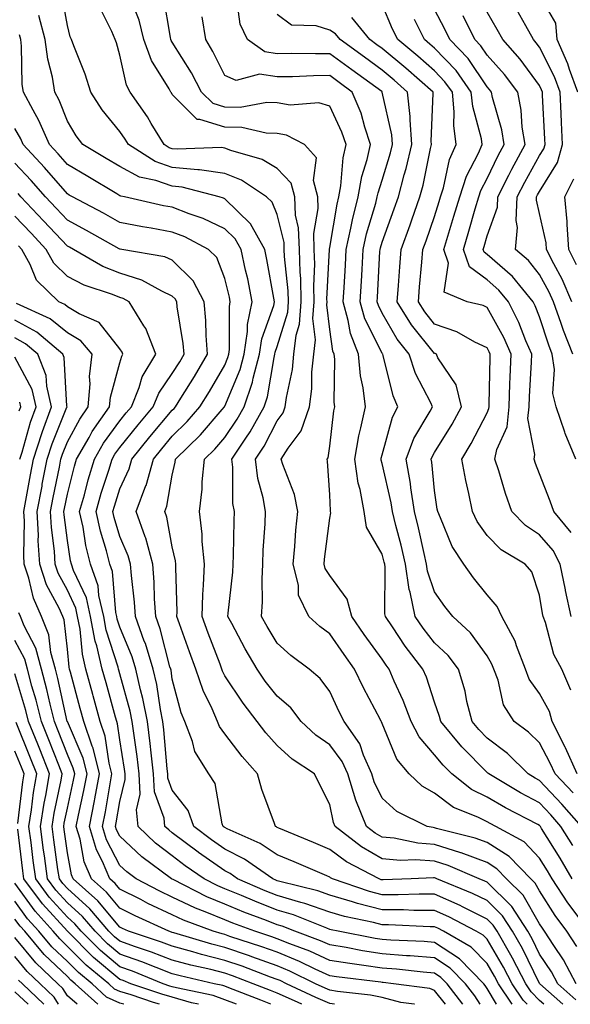
# Model space of a CAD drawing. Units: inches. Extents: x 1023923 to 1026563, y 7229258 to 7231898.
# Drawn here: x 1024949 to 1025054, y 7229258 to 7229446 of the extents above; entities that cross this region are included whole.
import ezdxf

# ---------------------------------------------------------------- set-up
doc = ezdxf.new("R2010")
doc.units = ezdxf.units.IN
doc.header["$MEASUREMENT"] = 0
doc.layers.add('Contour_10237229', color=7, linetype='Continuous', true_color=0x9a7770)

msp = doc.modelspace()

# ---------------------------------------------------------------- linework, layer by layer
at = {"layer": 'Contour_10237229'}
for points in [[(1025055.04, 7229261.92, 2969), (1025052.62, 7229266.49, 2969), (1025050.8, 7229269.18, 2969), (1025049.03, 7229271.92, 2969), (1025048.62, 7229272.49, 2969), (1025048.05, 7229273.37, 2969), (1025044.94, 7229278.82, 2969), (1025041.78, 7229281.92, 2969), (1025039.94, 7229283.81, 2969), (1025038.05, 7229285.02, 2969), (1025033.09, 7229286.88, 2969), (1025033.03, 7229286.9, 2969), (1025028.05, 7229288.47, 2969), (1025024.83, 7229288.71, 2969), (1025020.32, 7229289.65, 2969), (1025018.05, 7229289.87, 2969), (1025016.74, 7229290.62, 2969), (1025015.06, 7229291.92, 2969), (1025013.05, 7229296.92, 2969), (1025011.53, 7229301.92, 2969), (1025010.45, 7229304.32, 2969), (1025008.05, 7229307.47, 2969), (1025005.43, 7229309.31, 2969), (1025002.62, 7229311.92, 2969), (1025000.63, 7229314.5, 2969), (1024998.05, 7229316.74, 2969), (1024995.76, 7229319.63, 2969), (1024994.2, 7229321.92, 2969), (1024991.92, 7229325.79, 2969), (1024989.38, 7229330.58, 2969), (1024988.66, 7229331.92, 2969), (1024988.69, 7229332.56, 2969), (1024989.57, 7229340.4, 2969), (1024989.65, 7229341.92, 2969), (1024989.71, 7229343.58, 2969), (1024989.81, 7229350.16, 2969), (1024989.89, 7229351.92, 2969), (1024989.61, 7229353.49, 2969), (1024989.59, 7229360.38, 2969), (1024989.4, 7229361.92, 2969), (1024992.05, 7229365.91, 2969), (1024992.87, 7229367.11, 2969), (1024995.53, 7229371.92, 2969), (1024996.17, 7229373.8, 2969), (1024997.46, 7229381.32, 2969), (1024997.62, 7229381.92, 2969), (1024997.66, 7229382.3, 2969), (1024998.05, 7229383.38, 2969), (1025000.04, 7229389.94, 2969), (1025000.18, 7229391.92, 2969), (1025000.14, 7229394, 2969), (1024999.44, 7229400.53, 2969), (1024999.4, 7229401.92, 2969), (1024999.36, 7229403.23, 2969), (1024998.05, 7229408.57, 2969), (1024997.07, 7229410.93, 2969), (1024996.02, 7229411.92, 2969), (1024991.25, 7229415.12, 2969), (1024988.05, 7229416.41, 2969), (1024983.21, 7229417.07, 2969), (1024982.91, 7229417.06, 2969), (1024978.05, 7229417.55, 2969), (1024974.79, 7229418.66, 2969), (1024969.69, 7229421.92, 2969), (1024969.07, 7229422.94, 2969), (1024968.05, 7229424.36, 2969), (1024964.65, 7229428.52, 2969), (1024962.52, 7229431.92, 2969), (1024961.43, 7229435.3, 2969), (1024959.26, 7229440.71, 2969), (1024958.83, 7229441.92, 2969), (1024958.6, 7229442.46, 2969), (1024958.05, 7229444.59, 2969), (1024956.92, 7229450.8, 2969)], [(1025055.98, 7229273.99, 2967), (1025053.48, 7229277.35, 2967), (1025050.47, 7229281.92, 2967), (1025049.57, 7229283.44, 2967), (1025048.05, 7229285.89, 2967), (1025045.1, 7229288.97, 2967), (1025039.71, 7229291.92, 2967), (1025038.62, 7229292.49, 2967), (1025038.05, 7229292.81, 2967), (1025036.27, 7229293.7, 2967), (1025031.68, 7229295.55, 2967), (1025028.05, 7229298.23, 2967), (1025025.71, 7229299.59, 2967), (1025023.17, 7229301.92, 2967), (1025020.84, 7229304.71, 2967), (1025018.05, 7229311.56, 2967), (1025017.95, 7229311.83, 2967), (1025017.89, 7229311.92, 2967), (1025017.74, 7229312.23, 2967), (1025014.5, 7229318.36, 2967), (1025012.78, 7229321.92, 2967), (1025010.8, 7229324.67, 2967), (1025008.05, 7229328.6, 2967), (1025006.17, 7229330.04, 2967), (1025004.09, 7229331.92, 2967), (1025002.13, 7229336, 2967), (1025002.09, 7229337.88, 2967), (1025001.08, 7229341.92, 2967), (1025001.39, 7229345.26, 2967), (1025001.6, 7229348.37, 2967), (1025001.96, 7229351.92, 2967), (1025001.33, 7229355.2, 2967), (1024999.09, 7229360.88, 2967), (1024998.81, 7229361.92, 2967), (1025000.16, 7229364.02, 2967), (1025002.64, 7229367.33, 2967), (1025004.2, 7229371.92, 2967), (1025004.63, 7229375.35, 2967), (1025004.65, 7229378.52, 2967), (1025005, 7229381.92, 2967), (1025005.32, 7229384.65, 2967), (1025004.85, 7229388.72, 2967), (1025005.08, 7229391.92, 2967), (1025005, 7229394.96, 2967), (1025005.22, 7229399.09, 2967), (1025005.12, 7229401.92, 2967), (1025005.04, 7229404.93, 2967), (1025005.86, 7229409.74, 2967), (1025005.76, 7229411.92, 2967), (1025004.94, 7229415.03, 2967), (1025005.53, 7229419.39, 2967), (1025003.26, 7229421.92, 2967), (1024999.83, 7229423.69, 2967), (1024998.05, 7229423.99, 2967), (1024995.92, 7229424.05, 2967), (1024991.27, 7229425.13, 2967), (1024988.05, 7229425.19, 2967), (1024983.28, 7229426.69, 2967), (1024982.78, 7229426.66, 2967), (1024978.05, 7229431.44, 2967), (1024977.87, 7229431.74, 2967), (1024977.76, 7229431.92, 2967), (1024977.42, 7229432.55, 2967), (1024974.05, 7229437.92, 2967), (1024972.64, 7229441.92, 2967), (1024971.72, 7229445.59, 2967), (1024970.02, 7229449.96, 2967)], [(1025054.3, 7229281.92, 2966), (1025051.96, 7229285.83, 2966), (1025048.44, 7229291.53, 2966), (1025048.21, 7229291.92, 2966), (1025048.13, 7229292, 2966), (1025048.05, 7229292.09, 2966), (1025047.7, 7229292.27, 2966), (1025041.57, 7229295.44, 2966), (1025038.05, 7229297.46, 2966), (1025035.08, 7229298.94, 2966), (1025031.31, 7229301.92, 2966), (1025029.69, 7229303.56, 2966), (1025028.05, 7229305.59, 2966), (1025025.1, 7229308.96, 2966), (1025023.56, 7229311.92, 2966), (1025022.07, 7229315.93, 2966), (1025020.35, 7229319.62, 2966), (1025019.38, 7229321.92, 2966), (1025018.79, 7229322.66, 2966), (1025018.05, 7229323.8, 2966), (1025014.65, 7229328.52, 2966), (1025012.25, 7229331.92, 2966), (1025011.37, 7229335.25, 2966), (1025008.05, 7229339.74, 2966), (1025007.21, 7229341.07, 2966), (1025007, 7229341.92, 2966), (1025007.07, 7229342.89, 2966), (1025008.05, 7229350.66, 2966), (1025008.25, 7229351.72, 2966), (1025008.23, 7229351.92, 2966), (1025008.19, 7229352.06, 2966), (1025008.05, 7229355.1, 2966), (1025007.66, 7229361.54, 2966), (1025007.56, 7229361.92, 2966), (1025007.76, 7229362.21, 2966), (1025008.05, 7229364.43, 2966), (1025008.85, 7229371.12, 2966), (1025009.01, 7229371.92, 2966), (1025008.91, 7229372.78, 2966), (1025009.01, 7229380.96, 2966), (1025008.91, 7229381.92, 2966), (1025008.67, 7229382.54, 2966), (1025008.05, 7229386.65, 2966), (1025007.5, 7229391.36, 2966), (1025007.54, 7229391.92, 2966), (1025007.52, 7229392.45, 2966), (1025007.99, 7229401.87, 2966), (1025007.99, 7229401.92, 2966), (1025007.99, 7229401.98, 2966), (1025008.05, 7229402.29, 2966), (1025009.46, 7229410.51, 2966), (1025009.81, 7229411.92, 2966), (1025010.2, 7229414.06, 2966), (1025010.61, 7229419.35, 2966), (1025011.19, 7229421.92, 2966), (1025010.39, 7229424.27, 2966), (1025008.05, 7229429.2, 2966), (1025005.98, 7229429.84, 2966), (1025000.53, 7229429.43, 2966), (1024998.05, 7229429.86, 2966), (1024996.04, 7229429.91, 2966), (1024991, 7229428.96, 2966), (1024988.05, 7229429.02, 2966), (1024985.84, 7229429.7, 2966), (1024983.64, 7229431.92, 2966), (1024981.72, 7229435.59, 2966), (1024978.05, 7229441.39, 2966), (1024977.85, 7229441.71, 2966), (1024977.78, 7229441.92, 2966), (1024977.68, 7229442.29, 2966), (1024976.39, 7229450.25, 2966)], [(1025056.04, 7229291.92, 2964), (1025052.31, 7229296.18, 2964), (1025048.05, 7229300.67, 2964), (1025047.23, 7229301.11, 2964), (1025045.86, 7229301.92, 2964), (1025041.92, 7229305.79, 2964), (1025038.05, 7229308.76, 2964), (1025036.49, 7229310.36, 2964), (1025035.2, 7229311.92, 2964), (1025034.22, 7229315.74, 2964), (1025033.85, 7229317.72, 2964), (1025032.62, 7229321.92, 2964), (1025030.65, 7229324.52, 2964), (1025028.05, 7229326.94, 2964), (1025025.84, 7229329.72, 2964), (1025024.36, 7229331.92, 2964), (1025023.4, 7229336.57, 2964), (1025023.23, 7229337.09, 2964), (1025022.52, 7229341.92, 2964), (1025021.68, 7229345.54, 2964), (1025020.67, 7229349.3, 2964), (1025020.02, 7229351.92, 2964), (1025019.75, 7229353.63, 2964), (1025018.05, 7229361.13, 2964), (1025017.87, 7229361.74, 2964), (1025017.85, 7229361.92, 2964), (1025017.87, 7229362.1, 2964), (1025018.05, 7229362.74, 2964), (1025020, 7229369.96, 2964), (1025021.02, 7229371.92, 2964), (1025020.12, 7229373.98, 2964), (1025018.26, 7229381.71, 2964), (1025018.19, 7229381.92, 2964), (1025018.13, 7229382, 2964), (1025018.05, 7229382.13, 2964), (1025014.77, 7229388.65, 2964), (1025013.87, 7229391.92, 2964), (1025014.1, 7229395.88, 2964), (1025014.22, 7229398.09, 2964), (1025014.44, 7229401.92, 2964), (1025015.08, 7229404.88, 2964), (1025016.84, 7229410.7, 2964), (1025017.13, 7229411.92, 2964), (1025017.27, 7229412.69, 2964), (1025018.05, 7229415.12, 2964), (1025019.63, 7229420.34, 2964), (1025020, 7229421.92, 2964), (1025019.87, 7229423.74, 2964), (1025018.07, 7229431.89, 2964), (1025018.07, 7229431.92, 2964), (1025018.05, 7229431.94, 2964), (1025017.97, 7229432, 2964), (1025012.27, 7229436.13, 2964), (1025008.05, 7229439.22, 2964), (1025005.32, 7229439.19, 2964), (1025000.71, 7229439.26, 2964), (1024998.05, 7229439.22, 2964), (1024995.71, 7229439.58, 2964), (1024992.41, 7229441.92, 2964), (1024991, 7229444.88, 2964), (1024990.35, 7229449.61, 2964)], [(1025055.34, 7229431.92, 2955), (1025053.77, 7229436.19, 2955), (1025053.44, 7229437.31, 2955), (1025051.39, 7229441.92, 2955), (1025051.16, 7229445.02, 2955), (1025048.05, 7229450.44, 2955)], [(1025055.14, 7229269.01, 2968), (1025053.26, 7229271.92, 2968), (1025051.06, 7229274.93, 2968), (1025048.05, 7229279.63, 2968), (1025047.23, 7229281.09, 2968), (1025046.37, 7229281.92, 2968), (1025042.27, 7229286.15, 2968), (1025038.05, 7229288.83, 2968), (1025035.8, 7229289.67, 2968), (1025028.44, 7229291.54, 2968), (1025028.05, 7229291.66, 2968), (1025027.8, 7229291.68, 2968), (1025026.64, 7229291.92, 2968), (1025020.86, 7229294.74, 2968), (1025018.05, 7229297.28, 2968), (1025016.53, 7229300.41, 2968), (1025016.08, 7229301.92, 2968), (1025014.48, 7229305.49, 2968), (1025013.77, 7229307.64, 2968), (1025010.8, 7229311.92, 2968), (1025009.87, 7229313.74, 2968), (1025008.05, 7229317.64, 2968), (1025006.25, 7229320.12, 2968), (1025004.12, 7229321.92, 2968), (1025000.65, 7229324.52, 2968), (1024998.05, 7229326.83, 2968), (1024996.14, 7229330, 2968), (1024995.08, 7229331.92, 2968), (1024995.22, 7229334.74, 2968), (1024995.16, 7229339.03, 2968), (1024995.3, 7229341.92, 2968), (1024995.39, 7229344.58, 2968), (1024995.73, 7229349.61, 2968), (1024995.82, 7229351.92, 2968), (1024995.39, 7229354.58, 2968), (1024994.38, 7229358.25, 2968), (1024993.93, 7229361.92, 2968), (1024995.57, 7229364.4, 2968), (1024998.05, 7229369.26, 2968), (1024999.18, 7229370.78, 2968), (1024999.57, 7229371.92, 2968), (1024999.79, 7229373.67, 2968), (1025000.94, 7229379.02, 2968), (1025001.23, 7229381.92, 2968), (1025001.66, 7229385.54, 2968), (1025002.31, 7229387.66, 2968), (1025002.64, 7229391.92, 2968), (1025002.52, 7229396.39, 2968), (1025002.39, 7229397.57, 2968), (1025002.27, 7229401.92, 2968), (1025002.13, 7229406.01, 2968), (1025001.55, 7229408.41, 2968), (1025001.39, 7229411.92, 2968), (1025000.69, 7229414.56, 2968), (1024998.05, 7229417.33, 2968), (1024995.18, 7229419.04, 2968), (1024989.2, 7229420.77, 2968), (1024988.05, 7229421.23, 2968), (1024987.44, 7229421.31, 2968), (1024978.97, 7229421, 2968), (1024978.05, 7229421.1, 2968), (1024977.44, 7229421.3, 2968), (1024976.49, 7229421.92, 2968), (1024974.03, 7229425.94, 2968), (1024973.3, 7229427.17, 2968), (1024970, 7229431.92, 2968), (1024969.32, 7229433.2, 2968), (1024968.05, 7229438.97, 2968), (1024967.41, 7229441.28, 2968), (1024967.17, 7229441.92, 2968), (1024966.51, 7229443.47, 2968), (1024964.2, 7229448.06, 2968)], [(1025054.03, 7229317.89, 2961), (1025052.31, 7229321.92, 2961), (1025050.8, 7229324.67, 2961), (1025049.18, 7229330.8, 2961), (1025048.75, 7229331.92, 2961), (1025048.62, 7229332.5, 2961), (1025048.05, 7229335.99, 2961), (1025046.57, 7229340.43, 2961), (1025045.34, 7229341.92, 2961), (1025040.75, 7229344.61, 2961), (1025038.05, 7229347.39, 2961), (1025036.17, 7229350.04, 2961), (1025035.26, 7229351.92, 2961), (1025034.57, 7229355.4, 2961), (1025033.99, 7229357.86, 2961), (1025033.25, 7229361.92, 2961), (1025035.04, 7229364.93, 2961), (1025038.05, 7229370.77, 2961), (1025038.4, 7229371.56, 2961), (1025038.44, 7229371.92, 2961), (1025038.46, 7229372.33, 2961), (1025038.66, 7229381.32, 2961), (1025038.67, 7229381.92, 2961), (1025038.48, 7229382.36, 2961), (1025038.05, 7229383.13, 2961), (1025035.73, 7229384.25, 2961), (1025032.31, 7229386.18, 2961), (1025028.05, 7229387.65, 2961), (1025026.16, 7229390.02, 2961), (1025024.96, 7229391.92, 2961), (1025025.18, 7229394.78, 2961), (1025025.63, 7229399.51, 2961), (1025025.82, 7229401.92, 2961), (1025026.41, 7229403.55, 2961), (1025028.05, 7229408.19, 2961), (1025028.95, 7229411.03, 2961), (1025029.2, 7229411.92, 2961), (1025029.75, 7229413.62, 2961), (1025030.92, 7229419.04, 2961), (1025032.19, 7229421.92, 2961), (1025031.7, 7229425.56, 2961), (1025031.8, 7229428.16, 2961), (1025031.45, 7229431.92, 2961), (1025030.02, 7229433.89, 2961), (1025028.05, 7229435.97, 2961), (1025024.87, 7229438.74, 2961), (1025021.04, 7229441.92, 2961), (1025020.04, 7229443.91, 2961), (1025018.05, 7229448.61, 2961)], [(1025054.09, 7229347.96, 2959), (1025050.8, 7229351.92, 2959), (1025050.06, 7229353.94, 2959), (1025048.05, 7229359.1, 2959), (1025047.27, 7229361.13, 2959), (1025047, 7229361.92, 2959), (1025047.17, 7229362.8, 2959), (1025045.84, 7229369.7, 2959), (1025046.06, 7229371.92, 2959), (1025046.14, 7229373.84, 2959), (1025046.51, 7229380.39, 2959), (1025046.59, 7229381.92, 2959), (1025045.45, 7229384.51, 2959), (1025044.12, 7229388, 2959), (1025042.11, 7229391.92, 2959), (1025040.28, 7229394.15, 2959), (1025038.05, 7229396.1, 2959), (1025034.71, 7229398.57, 2959), (1025033.56, 7229401.92, 2959), (1025034.59, 7229405.37, 2959), (1025035.8, 7229409.67, 2959), (1025036.45, 7229411.92, 2959), (1025036.84, 7229413.12, 2959), (1025038.05, 7229415.43, 2959), (1025040.16, 7229419.81, 2959), (1025041.29, 7229421.92, 2959), (1025040.86, 7229424.72, 2959), (1025039.09, 7229430.89, 2959), (1025038.87, 7229431.92, 2959), (1025038.52, 7229432.39, 2959), (1025038.05, 7229432.92, 2959), (1025034.42, 7229438.28, 2959), (1025030.98, 7229441.92, 2959), (1025030.02, 7229443.89, 2959), (1025028.05, 7229447.65, 2959)], [(1025054.38, 7229381.92, 2957), (1025052.6, 7229386.47, 2957), (1025052.15, 7229387.81, 2957), (1025050.69, 7229391.92, 2957), (1025049.91, 7229393.78, 2957), (1025048.05, 7229397.14, 2957), (1025045.94, 7229399.81, 2957), (1025043.46, 7229401.92, 2957), (1025043.87, 7229406.1, 2957), (1025043.58, 7229407.44, 2957), (1025043.81, 7229411.92, 2957), (1025045.22, 7229414.74, 2957), (1025048.05, 7229419.79, 2957), (1025048.87, 7229421.11, 2957), (1025049.1, 7229421.92, 2957), (1025049.05, 7229422.92, 2957), (1025048.64, 7229431.32, 2957), (1025048.62, 7229431.92, 2957), (1025048.46, 7229432.33, 2957), (1025048.05, 7229433.15, 2957), (1025044.34, 7229438.2, 2957), (1025041.04, 7229441.92, 2957), (1025039.96, 7229443.82, 2957), (1025038.05, 7229447.13, 2957)], [(1025054.24, 7229391.92, 2956), (1025052.39, 7229396.27, 2956), (1025050.78, 7229399.19, 2956), (1025049.4, 7229401.92, 2956), (1025049.3, 7229403.18, 2956), (1025048.05, 7229408.73, 2956), (1025047.46, 7229411.33, 2956), (1025047.5, 7229411.92, 2956), (1025047.68, 7229412.29, 2956), (1025048.05, 7229412.95, 2956), (1025051.49, 7229418.49, 2956), (1025052.46, 7229421.92, 2956), (1025052.27, 7229426.13, 2956), (1025052.19, 7229427.79, 2956), (1025051.98, 7229431.92, 2956), (1025050.92, 7229434.8, 2956), (1025048.05, 7229440.49, 2956), (1025047.44, 7229441.31, 2956), (1025046.9, 7229441.92, 2956), (1025045.43, 7229444.54, 2956), (1025043.71, 7229447.59, 2956)], [(1025055, 7229258.87, 2970), (1025051.57, 7229261.92, 2970), (1025050.35, 7229264.21, 2970), (1025048.05, 7229267.59, 2970), (1025046.62, 7229270.49, 2970), (1025045.82, 7229271.92, 2970), (1025042.76, 7229276.64, 2970), (1025038.05, 7229281.26, 2970), (1025037.6, 7229281.48, 2970), (1025036.53, 7229281.92, 2970), (1025030.61, 7229284.48, 2970), (1025028.05, 7229285.28, 2970), (1025024.42, 7229285.55, 2970), (1025021.55, 7229285.43, 2970), (1025018.05, 7229285.76, 2970), (1025014.14, 7229288, 2970), (1025009.07, 7229291.92, 2970), (1025008.77, 7229292.64, 2970), (1025008.05, 7229296.1, 2970), (1025006.1, 7229299.97, 2970), (1025005.14, 7229301.92, 2970), (1025000.88, 7229304.76, 2970), (1024998.05, 7229307.36, 2970), (1024995.9, 7229309.77, 2970), (1024994.22, 7229311.92, 2970), (1024991.53, 7229315.4, 2970), (1024988.05, 7229320.65, 2970), (1024987.62, 7229321.5, 2970), (1024987.48, 7229321.92, 2970), (1024987.15, 7229322.82, 2970), (1024984.87, 7229328.74, 2970), (1024983.71, 7229331.92, 2970), (1024983.85, 7229336.13, 2970), (1024984.01, 7229337.88, 2970), (1024984.16, 7229341.92, 2970), (1024983.73, 7229346.23, 2970), (1024983.75, 7229347.63, 2970), (1024983.23, 7229351.92, 2970), (1024983.77, 7229356.21, 2970), (1024983.75, 7229357.62, 2970), (1024984.18, 7229361.92, 2970), (1024986.14, 7229363.83, 2970), (1024988.05, 7229366.08, 2970), (1024990.43, 7229369.53, 2970), (1024991.76, 7229371.92, 2970), (1024993.36, 7229376.62, 2970), (1024993.48, 7229377.35, 2970), (1024994.69, 7229381.92, 2970), (1024995.12, 7229384.85, 2970), (1024997.37, 7229391.24, 2970), (1024997.52, 7229391.92, 2970), (1024997.39, 7229392.59, 2970), (1024996.08, 7229399.96, 2970), (1024995.67, 7229401.92, 2970), (1024992.95, 7229406.81, 2970), (1024988.05, 7229411.53, 2970), (1024987.78, 7229411.66, 2970), (1024987, 7229411.92, 2970), (1024979.92, 7229413.8, 2970), (1024978.05, 7229413.99, 2970), (1024974.91, 7229415.07, 2970), (1024971.82, 7229415.68, 2970), (1024968.05, 7229417.7, 2970), (1024965.41, 7229419.27, 2970), (1024960.98, 7229421.92, 2970), (1024959.69, 7229423.56, 2970), (1024958.05, 7229426.35, 2970), (1024956.49, 7229430.37, 2970), (1024955.67, 7229431.92, 2970), (1024955.22, 7229434.76, 2970), (1024954.3, 7229438.17, 2970), (1024953.81, 7229441.92, 2970), (1024952.6, 7229446.48, 2970)], [(1025054.38, 7229288.25, 2965), (1025052.13, 7229291.92, 2965), (1025050.22, 7229294.09, 2965), (1025048.05, 7229296.38, 2965), (1025044.44, 7229298.31, 2965), (1025038.36, 7229301.92, 2965), (1025038.21, 7229302.08, 2965), (1025038.05, 7229302.19, 2965), (1025033.23, 7229307.11, 2965), (1025029.24, 7229311.92, 2965), (1025029.01, 7229312.88, 2965), (1025028.05, 7229315.62, 2965), (1025026.49, 7229320.37, 2965), (1025025.82, 7229321.92, 2965), (1025022.42, 7229326.3, 2965), (1025020, 7229329.96, 2965), (1025018.67, 7229331.92, 2965), (1025018.56, 7229332.44, 2965), (1025018.64, 7229341.33, 2965), (1025018.56, 7229341.92, 2965), (1025018.46, 7229342.32, 2965), (1025018.05, 7229343.82, 2965), (1025015.06, 7229348.94, 2965), (1025014.63, 7229351.92, 2965), (1025013.83, 7229356.13, 2965), (1025013.48, 7229357.36, 2965), (1025012.82, 7229361.92, 2965), (1025013.6, 7229366.36, 2965), (1025014.01, 7229367.88, 2965), (1025014.85, 7229371.92, 2965), (1025014.42, 7229375.55, 2965), (1025013.93, 7229377.8, 2965), (1025013.54, 7229381.92, 2965), (1025012, 7229385.86, 2965), (1025011.6, 7229388.37, 2965), (1025010.63, 7229391.92, 2965), (1025010.78, 7229394.64, 2965), (1025011.04, 7229398.93, 2965), (1025011.21, 7229401.92, 2965), (1025012.11, 7229405.98, 2965), (1025012.39, 7229407.58, 2965), (1025013.48, 7229411.92, 2965), (1025014.16, 7229415.81, 2965), (1025015.2, 7229419.08, 2965), (1025015.84, 7229421.92, 2965), (1025014.73, 7229425.24, 2965), (1025014.03, 7229427.89, 2965), (1025012.35, 7229431.92, 2965), (1025009.85, 7229433.73, 2965), (1025008.05, 7229435.05, 2965), (1025004.96, 7229435.01, 2965), (1025000.96, 7229434.83, 2965), (1024998.05, 7229434.79, 2965), (1024994.67, 7229435.29, 2965), (1024990.22, 7229434.1, 2965), (1024988.05, 7229435.04, 2965), (1024985.8, 7229439.67, 2965), (1024984.46, 7229441.92, 2965), (1024983.75, 7229446.22, 2965)], [(1025054.44, 7229298.32, 2963), (1025051.04, 7229301.92, 2963), (1025050.1, 7229303.98, 2963), (1025048.05, 7229307.85, 2963), (1025045.98, 7229309.86, 2963), (1025043.21, 7229311.92, 2963), (1025041.21, 7229315.08, 2963), (1025040.16, 7229319.81, 2963), (1025039.36, 7229321.92, 2963), (1025038.99, 7229322.87, 2963), (1025038.05, 7229324.41, 2963), (1025034.92, 7229328.79, 2963), (1025031.53, 7229331.92, 2963), (1025030, 7229333.86, 2963), (1025028.05, 7229336.66, 2963), (1025026.7, 7229340.57, 2963), (1025026.51, 7229341.92, 2963), (1025026.04, 7229343.93, 2963), (1025024.98, 7229348.85, 2963), (1025024.22, 7229351.92, 2963), (1025023.52, 7229356.44, 2963), (1025023.44, 7229357.31, 2963), (1025022.64, 7229361.92, 2963), (1025024.1, 7229365.87, 2963), (1025027.19, 7229371.06, 2963), (1025027.64, 7229371.92, 2963), (1025027.31, 7229372.66, 2963), (1025024.4, 7229378.28, 2963), (1025023.19, 7229381.92, 2963), (1025020.94, 7229384.81, 2963), (1025018.05, 7229389.73, 2963), (1025017.33, 7229391.19, 2963), (1025017.11, 7229391.92, 2963), (1025017.17, 7229392.8, 2963), (1025017.64, 7229401.51, 2963), (1025017.66, 7229401.92, 2963), (1025017.74, 7229402.24, 2963), (1025018.05, 7229403.31, 2963), (1025020.34, 7229409.64, 2963), (1025021.14, 7229411.92, 2963), (1025022.25, 7229416.13, 2963), (1025022.62, 7229417.34, 2963), (1025023.73, 7229421.92, 2963), (1025023.36, 7229426.61, 2963), (1025023.4, 7229427.26, 2963), (1025022.91, 7229431.92, 2963), (1025020.32, 7229434.19, 2963), (1025018.05, 7229436.08, 2963), (1025014.67, 7229438.53, 2963), (1025010.06, 7229441.92, 2963), (1025009.16, 7229443.03, 2963), (1025008.05, 7229443.7, 2963), (1025005.45, 7229444.51, 2963), (1025000.76, 7229444.63, 2963), (1024998.05, 7229446.71, 2963)], [(1025055.24, 7229301.92, 2962), (1025053.01, 7229306.89, 2962), (1025052.93, 7229307.03, 2962), (1025050.47, 7229311.92, 2962), (1025049.96, 7229313.84, 2962), (1025048.05, 7229317.25, 2962), (1025046.1, 7229319.97, 2962), (1025045.35, 7229321.92, 2962), (1025043.66, 7229326.32, 2962), (1025043.38, 7229327.25, 2962), (1025040.88, 7229331.92, 2962), (1025039.96, 7229333.83, 2962), (1025038.05, 7229336.03, 2962), (1025035.45, 7229339.32, 2962), (1025033.6, 7229341.92, 2962), (1025031.39, 7229345.27, 2962), (1025029.2, 7229350.76, 2962), (1025028.66, 7229351.92, 2962), (1025028.56, 7229352.42, 2962), (1025028.05, 7229355.97, 2962), (1025027.5, 7229361.37, 2962), (1025027.41, 7229361.92, 2962), (1025027.58, 7229362.39, 2962), (1025028.05, 7229363.17, 2962), (1025031.37, 7229368.6, 2962), (1025033.17, 7229371.92, 2962), (1025032.19, 7229376.07, 2962), (1025028.69, 7229381.27, 2962), (1025028.38, 7229381.92, 2962), (1025028.17, 7229382.04, 2962), (1025028.05, 7229382.08, 2962), (1025023.67, 7229387.55, 2962), (1025020.92, 7229391.92, 2962), (1025021.17, 7229395.05, 2962), (1025021.41, 7229398.56, 2962), (1025021.68, 7229401.92, 2962), (1025023.36, 7229406.61, 2962), (1025023.71, 7229407.57, 2962), (1025025.26, 7229411.92, 2962), (1025025.84, 7229414.14, 2962), (1025027.25, 7229421.12, 2962), (1025027.44, 7229421.92, 2962), (1025027.39, 7229422.57, 2962), (1025027.8, 7229431.66, 2962), (1025027.76, 7229431.92, 2962), (1025022.58, 7229436.44, 2962), (1025018.05, 7229440.21, 2962), (1025017.05, 7229440.93, 2962), (1025015.73, 7229441.92, 2962), (1025012.27, 7229446.15, 2962)], [(1025054.1, 7229331.92, 2960), (1025053.01, 7229336.87, 2960), (1025052.99, 7229336.99, 2960), (1025052, 7229341.92, 2960), (1025050.63, 7229344.51, 2960), (1025048.05, 7229347.5, 2960), (1025045.39, 7229349.25, 2960), (1025042.8, 7229351.92, 2960), (1025041.55, 7229355.41, 2960), (1025040.28, 7229359.69, 2960), (1025039.55, 7229361.92, 2960), (1025039.91, 7229363.79, 2960), (1025041.88, 7229368.09, 2960), (1025042.25, 7229371.92, 2960), (1025042.42, 7229376.3, 2960), (1025042.44, 7229377.53, 2960), (1025042.62, 7229381.92, 2960), (1025041.25, 7229385.11, 2960), (1025038.05, 7229390.84, 2960), (1025037.31, 7229391.19, 2960), (1025034.28, 7229391.92, 2960), (1025029.87, 7229393.74, 2960), (1025030.71, 7229399.26, 2960), (1025029.79, 7229401.92, 2960), (1025030.55, 7229404.42, 2960), (1025031.74, 7229408.22, 2960), (1025032.84, 7229411.92, 2960), (1025034.1, 7229415.88, 2960), (1025036.41, 7229420.28, 2960), (1025037.13, 7229421.92, 2960), (1025036.98, 7229422.98, 2960), (1025035.32, 7229429.18, 2960), (1025035.04, 7229431.92, 2960), (1025032.13, 7229435.99, 2960), (1025028.05, 7229440.28, 2960), (1025027.17, 7229441.04, 2960), (1025026.12, 7229441.92, 2960), (1025024.2, 7229445.77, 2960)], [(1025054.96, 7229361.92, 2958), (1025052.95, 7229366.83, 2958), (1025052.89, 7229367.08, 2958), (1025051.25, 7229371.92, 2958), (1025050.59, 7229374.45, 2958), (1025050.92, 7229379.04, 2958), (1025050.49, 7229381.92, 2958), (1025049.81, 7229383.68, 2958), (1025048.05, 7229389.04, 2958), (1025047.25, 7229391.13, 2958), (1025046.84, 7229391.92, 2958), (1025042.87, 7229396.74, 2958), (1025038.05, 7229400.96, 2958), (1025037.5, 7229401.37, 2958), (1025037.31, 7229401.92, 2958), (1025037.48, 7229402.49, 2958), (1025038.05, 7229404.51, 2958), (1025040.02, 7229409.96, 2958), (1025040.12, 7229411.92, 2958), (1025042.19, 7229416.06, 2958), (1025042.76, 7229417.22, 2958), (1025045.3, 7229421.92, 2958), (1025044.77, 7229425.19, 2958), (1025044.57, 7229428.44, 2958), (1025043.89, 7229431.92, 2958), (1025041.37, 7229435.24, 2958), (1025038.05, 7229438.95, 2958), (1025036.86, 7229440.72, 2958), (1025035.73, 7229441.92, 2958), (1025033.52, 7229446.46, 2958)], [(1025052.52, 7229258, 2971), (1025048.09, 7229261.92, 2971), (1025048.07, 7229261.94, 2971), (1025048.05, 7229261.98, 2971), (1025044.79, 7229268.65, 2971), (1025042.91, 7229271.92, 2971), (1025041, 7229274.87, 2971), (1025038.05, 7229277.76, 2971), (1025035.28, 7229279.15, 2971), (1025028.48, 7229281.92, 2971), (1025028.19, 7229282.05, 2971), (1025028.05, 7229282.1, 2971), (1025027.87, 7229282.11, 2971), (1025023.6, 7229281.92, 2971), (1025018.25, 7229281.72, 2971), (1025018.05, 7229281.72, 2971), (1025017.89, 7229281.76, 2971), (1025017.46, 7229281.92, 2971), (1025011.27, 7229285.14, 2971), (1025008.05, 7229287.53, 2971), (1025004.96, 7229288.83, 2971), (1024998.36, 7229291.6, 2971), (1024998.05, 7229291.73, 2971), (1024997.93, 7229291.81, 2971), (1024997.7, 7229291.92, 2971), (1024997.52, 7229292.45, 2971), (1024995.12, 7229298.98, 2971), (1024994.28, 7229301.92, 2971), (1024991.37, 7229305.23, 2971), (1024988.05, 7229309.55, 2971), (1024987.05, 7229310.93, 2971), (1024986.68, 7229311.92, 2971), (1024985.67, 7229314.3, 2971), (1024983.93, 7229317.8, 2971), (1024982.54, 7229321.92, 2971), (1024981.31, 7229325.18, 2971), (1024979.42, 7229330.56, 2971), (1024978.91, 7229331.92, 2971), (1024978.95, 7229332.81, 2971), (1024978.71, 7229341.27, 2971), (1024978.73, 7229341.92, 2971), (1024978.67, 7229342.55, 2971), (1024978.05, 7229345.21, 2971), (1024977.01, 7229350.88, 2971), (1024976.64, 7229351.92, 2971), (1024977.03, 7229352.94, 2971), (1024978.05, 7229358.89, 2971), (1024978.62, 7229361.36, 2971), (1024978.66, 7229361.92, 2971), (1024983.4, 7229366.56, 2971), (1024987.54, 7229371.4, 2971), (1024987.97, 7229371.92, 2971), (1024988.01, 7229371.96, 2971), (1024988.05, 7229372.04, 2971), (1024990.98, 7229378.99, 2971), (1024991.76, 7229381.92, 2971), (1024992.39, 7229386.27, 2971), (1024992.39, 7229387.58, 2971), (1024993.3, 7229391.92, 2971), (1024992.42, 7229396.3, 2971), (1024992.01, 7229397.96, 2971), (1024991.16, 7229401.92, 2971), (1024990.04, 7229403.92, 2971), (1024988.05, 7229405.85, 2971), (1024983.91, 7229407.79, 2971), (1024981.29, 7229408.67, 2971), (1024978.05, 7229409.95, 2971), (1024976.37, 7229410.25, 2971), (1024968.95, 7229411.92, 2971), (1024968.21, 7229412.07, 2971), (1024968.05, 7229412.14, 2971), (1024967.48, 7229412.49, 2971), (1024961.92, 7229415.79, 2971), (1024958.05, 7229418.09, 2971), (1024956.27, 7229420.15, 2971), (1024954.63, 7229421.92, 2971), (1024952.62, 7229426.49, 2971), (1024951.49, 7229428.48, 2971), (1024949.67, 7229431.92, 2971), (1024949.44, 7229433.32, 2971), (1024949.32, 7229440.66, 2971), (1024949.14, 7229441.92, 2971), (1024948.93, 7229442.79, 2971)], [(1025048.9, 7229258, 2972), (1025048.05, 7229258.75, 2972), (1025046.49, 7229260.36, 2972), (1025045.45, 7229261.92, 2972), (1025042.93, 7229266.81, 2972), (1025042.6, 7229267.36, 2972), (1025040, 7229271.92, 2972), (1025039.24, 7229273.1, 2972), (1025038.05, 7229274.26, 2972), (1025033.38, 7229276.58, 2972), (1025032.95, 7229276.81, 2972), (1025028.05, 7229278.98, 2972), (1025025.12, 7229279, 2972), (1025021.12, 7229278.85, 2972), (1025018.05, 7229278.87, 2972), (1025015.63, 7229279.5, 2972), (1025008.58, 7229281.92, 2972), (1025008.23, 7229282.1, 2972), (1025008.05, 7229282.23, 2972), (1025007.5, 7229282.47, 2972), (1025001.27, 7229285.14, 2972), (1024998.05, 7229286.5, 2972), (1024994.77, 7229288.63, 2972), (1024988.5, 7229291.47, 2972), (1024988.05, 7229291.7, 2972), (1024987.91, 7229291.79, 2972), (1024987.76, 7229291.92, 2972), (1024987.58, 7229292.39, 2972), (1024986.21, 7229300.07, 2972), (1024984.98, 7229301.92, 2972), (1024982.33, 7229306.2, 2972), (1024981.88, 7229308.09, 2972), (1024980.41, 7229311.92, 2972), (1024979.71, 7229313.58, 2972), (1024978.05, 7229319.97, 2972), (1024977.8, 7229321.68, 2972), (1024977.74, 7229321.92, 2972), (1024977.6, 7229322.36, 2972), (1024975.73, 7229329.6, 2972), (1024974.89, 7229331.92, 2972), (1024974.65, 7229335.32, 2972), (1024974.59, 7229338.45, 2972), (1024974.34, 7229341.92, 2972), (1024972.97, 7229346.85, 2972), (1024972.87, 7229347.1, 2972), (1024971.17, 7229351.92, 2972), (1024973.03, 7229356.89, 2972), (1024973.05, 7229356.93, 2972), (1024974.44, 7229361.92, 2972), (1024976.06, 7229363.92, 2972), (1024978.05, 7229366.31, 2972), (1024980.88, 7229369.09, 2972), (1024983.32, 7229371.92, 2972), (1024985.12, 7229374.85, 2972), (1024988.05, 7229379.86, 2972), (1024988.66, 7229381.3, 2972), (1024988.83, 7229381.92, 2972), (1024988.95, 7229382.83, 2972), (1024988.93, 7229391.05, 2972), (1024989.1, 7229391.92, 2972), (1024988.93, 7229392.8, 2972), (1024988.05, 7229396.39, 2972), (1024986.51, 7229400.39, 2972), (1024984.96, 7229401.92, 2972), (1024980.41, 7229404.28, 2972), (1024978.05, 7229405.21, 2972), (1024974.03, 7229405.95, 2972), (1024972.35, 7229406.21, 2972), (1024968.05, 7229407.06, 2972), (1024964.92, 7229408.79, 2972), (1024959.03, 7229411.92, 2972), (1024958.4, 7229412.28, 2972), (1024958.05, 7229412.5, 2972), (1024953.69, 7229417.55, 2972), (1024949.63, 7229421.92, 2972), (1024949.16, 7229423.02, 2972), (1024948.05, 7229424.96, 2972)], [(1025045.67, 7229258, 2973), (1025044.91, 7229258.79, 2973), (1025042.84, 7229261.92, 2973), (1025041.21, 7229265.08, 2973), (1025038.05, 7229270.4, 2973), (1025037.31, 7229271.17, 2973), (1025035.98, 7229271.92, 2973), (1025030.78, 7229274.65, 2973), (1025028.05, 7229275.87, 2973), (1025024.09, 7229275.89, 2973), (1025022.11, 7229275.98, 2973), (1025018.05, 7229276.01, 2973), (1025013.36, 7229277.22, 2973), (1025012.42, 7229277.55, 2973), (1025008.05, 7229278.83, 2973), (1025005.76, 7229279.64, 2973), (1024998.56, 7229281.41, 2973), (1024998.05, 7229281.57, 2973), (1024997.8, 7229281.67, 2973), (1024997.21, 7229281.92, 2973), (1024991.78, 7229285.65, 2973), (1024988.05, 7229287.56, 2973), (1024985.49, 7229289.36, 2973), (1024982.13, 7229291.92, 2973), (1024981.04, 7229294.92, 2973), (1024978.05, 7229298.85, 2973), (1024977.21, 7229301.09, 2973), (1024977.17, 7229301.92, 2973), (1024977.05, 7229302.91, 2973), (1024976.43, 7229310.31, 2973), (1024976.23, 7229311.92, 2973), (1024975.78, 7229314.19, 2973), (1024975.1, 7229318.96, 2973), (1024974.42, 7229321.92, 2973), (1024972.91, 7229326.77, 2973), (1024972.7, 7229327.26, 2973), (1024971.02, 7229331.92, 2973), (1024970.82, 7229334.69, 2973), (1024970.24, 7229339.72, 2973), (1024970.08, 7229341.92, 2973), (1024969.65, 7229343.51, 2973), (1024968.05, 7229347.17, 2973), (1024966.94, 7229350.81, 2973), (1024966.68, 7229351.92, 2973), (1024967, 7229352.98, 2973), (1024968.05, 7229356.25, 2973), (1024969.85, 7229360.11, 2973), (1024970.35, 7229361.92, 2973), (1024973.79, 7229366.17, 2973), (1024978.05, 7229371.26, 2973), (1024978.38, 7229371.59, 2973), (1024978.67, 7229371.92, 2973), (1024979.67, 7229373.53, 2973), (1024982.27, 7229377.71, 2973), (1024984.75, 7229381.92, 2973), (1024984.48, 7229385.49, 2973), (1024984.46, 7229388.33, 2973), (1024984.12, 7229391.92, 2973), (1024982.01, 7229395.89, 2973), (1024978.05, 7229399.84, 2973), (1024976.62, 7229400.49, 2973), (1024968.4, 7229401.92, 2973), (1024968.09, 7229401.97, 2973), (1024968.05, 7229401.98, 2973), (1024967.91, 7229402.05, 2973), (1024961.68, 7229405.54, 2973), (1024958.05, 7229407.5, 2973), (1024955.9, 7229409.77, 2973), (1024953.87, 7229411.92, 2973), (1024951.17, 7229415.04, 2973), (1024948.05, 7229418.38, 2973)], [(1025055.12, 7229398.99, 2955), (1025053.64, 7229401.92, 2955), (1025053.3, 7229406.67, 2955), (1025053.34, 7229407.21, 2955), (1025052.89, 7229411.92, 2955), (1025054.59, 7229415.39, 2955)], [(1025042.81, 7229258, 2974), (1025040.22, 7229261.92, 2974), (1025039.48, 7229263.36, 2974), (1025038.05, 7229265.76, 2974), (1025035.02, 7229268.89, 2974), (1025029.73, 7229271.92, 2974), (1025028.64, 7229272.51, 2974), (1025028.05, 7229272.76, 2974), (1025027.21, 7229272.76, 2974), (1025019.28, 7229273.14, 2974), (1025018.05, 7229273.15, 2974), (1025016.39, 7229273.58, 2974), (1025010.86, 7229274.73, 2974), (1025008.05, 7229275.56, 2974), (1025003.34, 7229277.22, 2974), (1025002.56, 7229277.42, 2974), (1024998.05, 7229278.77, 2974), (1024995.78, 7229279.65, 2974), (1024990.49, 7229281.92, 2974), (1024989.05, 7229282.92, 2974), (1024988.05, 7229283.42, 2974), (1024983.07, 7229286.93, 2974), (1024982.95, 7229287.01, 2974), (1024978.05, 7229290.71, 2974), (1024977.37, 7229291.24, 2974), (1024976.64, 7229291.92, 2974), (1024976.51, 7229293.46, 2974), (1024974.63, 7229298.5, 2974), (1024974.46, 7229301.92, 2974), (1024973.99, 7229305.97, 2974), (1024973.85, 7229307.71, 2974), (1024973.32, 7229311.92, 2974), (1024972.44, 7229316.31, 2974), (1024972, 7229317.97, 2974), (1024971.1, 7229321.92, 2974), (1024970.37, 7229324.24, 2974), (1024968.05, 7229329.89, 2974), (1024967.56, 7229331.43, 2974), (1024967.46, 7229331.92, 2974), (1024967.29, 7229332.68, 2974), (1024966.62, 7229340.49, 2974), (1024966.14, 7229341.92, 2974), (1024965.49, 7229344.47, 2974), (1024964.34, 7229348.22, 2974), (1024963.54, 7229351.92, 2974), (1024964.51, 7229355.45, 2974), (1024965.94, 7229359.81, 2974), (1024966.59, 7229361.92, 2974), (1024967.11, 7229362.86, 2974), (1024968.05, 7229364.15, 2974), (1024971.53, 7229368.44, 2974), (1024974.42, 7229371.92, 2974), (1024975.47, 7229374.5, 2974), (1024978.05, 7229378.27, 2974), (1024979.46, 7229380.51, 2974), (1024980.28, 7229381.92, 2974), (1024980.12, 7229383.99, 2974), (1024978.99, 7229390.98, 2974), (1024978.91, 7229391.92, 2974), (1024978.6, 7229392.48, 2974), (1024978.05, 7229393.03, 2974), (1024976.02, 7229393.95, 2974), (1024972.21, 7229396.08, 2974), (1024968.05, 7229397.36, 2974), (1024964.81, 7229398.68, 2974), (1024959.22, 7229401.92, 2974), (1024958.46, 7229402.34, 2974), (1024958.05, 7229402.56, 2974), (1024953.5, 7229407.38, 2974), (1024949.2, 7229411.92, 2974), (1024948.67, 7229412.55, 2974)], [(1025039.87, 7229258, 2975), (1025038.05, 7229261.04, 2975), (1025037.72, 7229261.58, 2975), (1025037.46, 7229261.92, 2975), (1025032.82, 7229266.68, 2975), (1025028.05, 7229269.78, 2975), (1025026.08, 7229269.95, 2975), (1025019.73, 7229270.23, 2975), (1025018.05, 7229270.36, 2975), (1025016.7, 7229270.56, 2975), (1025009.69, 7229271.92, 2975), (1025008.32, 7229272.2, 2975), (1025008.05, 7229272.29, 2975), (1025007.48, 7229272.49, 2975), (1025001.17, 7229275.04, 2975), (1024998.05, 7229275.97, 2975), (1024993.77, 7229277.64, 2975), (1024991.25, 7229278.72, 2975), (1024988.05, 7229280.04, 2975), (1024986.72, 7229280.59, 2975), (1024984.12, 7229281.92, 2975), (1024980.53, 7229284.4, 2975), (1024978.05, 7229286.28, 2975), (1024974.85, 7229288.71, 2975), (1024971.51, 7229291.92, 2975), (1024971.21, 7229295.08, 2975), (1024971.94, 7229298.03, 2975), (1024971.76, 7229301.92, 2975), (1024971.37, 7229305.23, 2975), (1024970.75, 7229309.23, 2975), (1024970.41, 7229311.92, 2975), (1024970.02, 7229313.88, 2975), (1024968.05, 7229321, 2975), (1024967.85, 7229321.72, 2975), (1024967.8, 7229321.92, 2975), (1024967.72, 7229322.25, 2975), (1024965.45, 7229329.33, 2975), (1024964.98, 7229331.92, 2975), (1024964.07, 7229335.91, 2975), (1024963.89, 7229337.77, 2975), (1024962.48, 7229341.92, 2975), (1024961.59, 7229345.46, 2975), (1024961.04, 7229348.94, 2975), (1024960.37, 7229351.92, 2975), (1024961.29, 7229355.15, 2975), (1024962, 7229357.96, 2975), (1024963.19, 7229361.92, 2975), (1024964.96, 7229365, 2975), (1024968.05, 7229369.25, 2975), (1024969.24, 7229370.73, 2975), (1024970.24, 7229371.92, 2975), (1024971.72, 7229375.59, 2975), (1024972.31, 7229377.65, 2975), (1024974.91, 7229381.92, 2975), (1024972.97, 7229386.85, 2975), (1024972.64, 7229387.33, 2975), (1024969.83, 7229391.92, 2975), (1024968.69, 7229392.55, 2975), (1024968.05, 7229392.75, 2975), (1024966.64, 7229393.32, 2975), (1024961.23, 7229395.09, 2975), (1024958.05, 7229396.75, 2975), (1024955.43, 7229399.31, 2975), (1024954.01, 7229401.92, 2975), (1024951.12, 7229404.99, 2975), (1024948.05, 7229408.23, 2975)], [(1025036.72, 7229258, 2976), (1025035.73, 7229259.6, 2976), (1025033.95, 7229261.92, 2976), (1025031.04, 7229264.91, 2976), (1025028.05, 7229266.86, 2976), (1025023.36, 7229267.24, 2976), (1025022.7, 7229267.27, 2976), (1025018.05, 7229267.62, 2976), (1025014.32, 7229268.19, 2976), (1025011.17, 7229268.8, 2976), (1025008.05, 7229269.31, 2976), (1025006.27, 7229270.13, 2976), (1025001.41, 7229271.92, 2976), (1024999.01, 7229272.89, 2976), (1024998.05, 7229273.18, 2976), (1024996, 7229273.98, 2976), (1024991.7, 7229275.57, 2976), (1024988.05, 7229277.08, 2976), (1024984.63, 7229278.49, 2976), (1024978.19, 7229281.79, 2976), (1024978.05, 7229281.85, 2976), (1024977.91, 7229281.92, 2976), (1024972.21, 7229286.09, 2976), (1024968.05, 7229290.07, 2976), (1024967.42, 7229291.29, 2976), (1024967.23, 7229291.92, 2976), (1024967.37, 7229292.6, 2976), (1024968.05, 7229296.67, 2976), (1024969.09, 7229300.88, 2976), (1024969.05, 7229301.92, 2976), (1024968.93, 7229302.81, 2976), (1024968.05, 7229308.45, 2976), (1024967.6, 7229311.47, 2976), (1024967.44, 7229311.92, 2976), (1024967.21, 7229312.75, 2976), (1024965.41, 7229319.27, 2976), (1024964.69, 7229321.92, 2976), (1024963.66, 7229326.31, 2976), (1024963.36, 7229327.23, 2976), (1024962.48, 7229331.92, 2976), (1024961.66, 7229335.52, 2976), (1024959.24, 7229340.73, 2976), (1024958.83, 7229341.92, 2976), (1024958.67, 7229342.55, 2976), (1024958.05, 7229346.43, 2976), (1024957.42, 7229351.29, 2976), (1024957.39, 7229351.92, 2976), (1024957.48, 7229352.49, 2976), (1024958.05, 7229355.28, 2976), (1024959.4, 7229360.57, 2976), (1024959.81, 7229361.92, 2976), (1024962.21, 7229366.08, 2976), (1024962.8, 7229367.17, 2976), (1024966.1, 7229371.92, 2976), (1024966.25, 7229373.73, 2976), (1024968.05, 7229380.3, 2976), (1024968.4, 7229381.56, 2976), (1024968.64, 7229381.92, 2976), (1024968.46, 7229382.34, 2976), (1024968.05, 7229382.94, 2976), (1024964.12, 7229387.99, 2976), (1024960.32, 7229389.65, 2976), (1024958.05, 7229390.98, 2976), (1024957.54, 7229391.4, 2976), (1024956.43, 7229391.92, 2976), (1024952.17, 7229396.04, 2976), (1024950.96, 7229399.01, 2976), (1024949.36, 7229401.92, 2976), (1024948.73, 7229402.59, 2976)], [(1025033.44, 7229258, 2977), (1025030.45, 7229261.92, 2977), (1025029.26, 7229263.14, 2977), (1025028.05, 7229263.93, 2977), (1025025.86, 7229264.11, 2977), (1025020.8, 7229264.68, 2977), (1025018.05, 7229264.89, 2977), (1025014.55, 7229265.43, 2977), (1025011.88, 7229265.75, 2977), (1025008.05, 7229266.36, 2977), (1025004.26, 7229268.12, 2977), (1025000.45, 7229269.52, 2977), (1024998.05, 7229270.49, 2977), (1024997, 7229270.88, 2977), (1024993.79, 7229271.92, 2977), (1024989.61, 7229273.47, 2977), (1024988.05, 7229274.12, 2977), (1024984.3, 7229275.66, 2977), (1024982.46, 7229276.34, 2977), (1024978.05, 7229278.44, 2977), (1024975.69, 7229279.56, 2977), (1024971.14, 7229281.92, 2977), (1024969.36, 7229283.23, 2977), (1024968.05, 7229284.48, 2977), (1024965.51, 7229289.37, 2977), (1024964.73, 7229291.92, 2977), (1024965.3, 7229294.68, 2977), (1024966.19, 7229300.06, 2977), (1024966.55, 7229301.92, 2977), (1024966.04, 7229303.94, 2977), (1024965.26, 7229309.13, 2977), (1024964.3, 7229311.92, 2977), (1024962.95, 7229316.83, 2977), (1024962.89, 7229317.08, 2977), (1024961.57, 7229321.92, 2977), (1024960.9, 7229324.77, 2977), (1024960.45, 7229329.52, 2977), (1024960, 7229331.92, 2977), (1024959.63, 7229333.5, 2977), (1024958.05, 7229336.92, 2977), (1024956.31, 7229340.18, 2977), (1024955.73, 7229341.92, 2977), (1024955.59, 7229344.38, 2977), (1024955, 7229348.87, 2977), (1024954.85, 7229351.92, 2977), (1024955.34, 7229354.63, 2977), (1024956.51, 7229360.37, 2977), (1024956.8, 7229361.92, 2977), (1024957.11, 7229362.87, 2977), (1024958.05, 7229365.21, 2977), (1024960.39, 7229369.58, 2977), (1024962.03, 7229371.92, 2977), (1024962.39, 7229376.26, 2977), (1024962.27, 7229377.69, 2977), (1024962.78, 7229381.92, 2977), (1024960.61, 7229384.48, 2977), (1024958.05, 7229385.98, 2977), (1024954.79, 7229388.65, 2977), (1024948.36, 7229391.62, 2977)], [(1025030.11, 7229258, 2978), (1025028.05, 7229260.63, 2978), (1025027.11, 7229260.99, 2978), (1025020.24, 7229261.92, 2978), (1025018.26, 7229262.14, 2978), (1025018.05, 7229262.15, 2978), (1025017.78, 7229262.2, 2978), (1025009.34, 7229263.22, 2978), (1025008.05, 7229263.42, 2978), (1025005.26, 7229264.72, 2978), (1025002.31, 7229266.18, 2978), (1024998.05, 7229267.91, 2978), (1024995.1, 7229268.97, 2978), (1024989.01, 7229270.95, 2978), (1024988.05, 7229271.29, 2978), (1024987.54, 7229271.41, 2978), (1024985.84, 7229271.92, 2978), (1024980.16, 7229274.03, 2978), (1024978.05, 7229275.04, 2978), (1024973.38, 7229277.24, 2978), (1024972.03, 7229277.95, 2978), (1024968.05, 7229279.95, 2978), (1024967.15, 7229281.02, 2978), (1024966.14, 7229281.92, 2978), (1024964.75, 7229285.22, 2978), (1024963.58, 7229287.46, 2978), (1024962.25, 7229291.92, 2978), (1024963.21, 7229296.76, 2978), (1024963.26, 7229297.14, 2978), (1024964.18, 7229301.92, 2978), (1024962.93, 7229306.8, 2978), (1024962.76, 7229307.2, 2978), (1024961.17, 7229311.92, 2978), (1024960.49, 7229314.37, 2978), (1024958.62, 7229321.35, 2978), (1024958.46, 7229321.92, 2978), (1024958.38, 7229322.25, 2978), (1024958.05, 7229325.72, 2978), (1024957.42, 7229331.3, 2978), (1024957.17, 7229331.92, 2978), (1024956.47, 7229333.5, 2978), (1024954.09, 7229337.96, 2978), (1024952.78, 7229341.92, 2978), (1024952.5, 7229346.38, 2978), (1024952.54, 7229347.44, 2978), (1024952.31, 7229351.92, 2978), (1024953.21, 7229356.77, 2978), (1024953.26, 7229357.14, 2978), (1024954.18, 7229361.92, 2978), (1024955.14, 7229364.84, 2978), (1024957.95, 7229371.81, 2978), (1024957.99, 7229371.92, 2978), (1024957.95, 7229372.01, 2978), (1024957.41, 7229381.28, 2978), (1024957.17, 7229381.92, 2978), (1024952.23, 7229386.11, 2978), (1024948.05, 7229388.4, 2978)], [(1025024.2, 7229258, 2979), (1025024.14, 7229258.02, 2979), (1025021.6, 7229258.37, 2979), (1025018.05, 7229259.31, 2979), (1025015.84, 7229259.72, 2979), (1025009.53, 7229260.45, 2979), (1025008.05, 7229260.69, 2979), (1025007.19, 7229261.06, 2979), (1025005.35, 7229261.92, 2979), (1025000.47, 7229264.34, 2979), (1024998.05, 7229265.32, 2979), (1024993.21, 7229267.08, 2979), (1024992.76, 7229267.22, 2979), (1024988.05, 7229268.83, 2979), (1024985.59, 7229269.46, 2979), (1024978.36, 7229271.62, 2979), (1024978.05, 7229271.7, 2979), (1024977.89, 7229271.75, 2979), (1024977.39, 7229271.92, 2979), (1024970.98, 7229274.84, 2979), (1024968.05, 7229276.31, 2979), (1024965.51, 7229279.38, 2979), (1024962.64, 7229281.92, 2979), (1024961.27, 7229285.14, 2979), (1024960.49, 7229289.49, 2979), (1024959.75, 7229291.92, 2979), (1024960.18, 7229294.05, 2979), (1024961.21, 7229298.76, 2979), (1024961.82, 7229301.92, 2979), (1024961.06, 7229304.92, 2979), (1024958.05, 7229311.89, 2979), (1024958.05, 7229311.91, 2979), (1024958.03, 7229311.93, 2979), (1024956.23, 7229320.1, 2979), (1024955.75, 7229321.92, 2979), (1024954.92, 7229325.05, 2979), (1024954.53, 7229328.41, 2979), (1024953.13, 7229331.92, 2979), (1024951.57, 7229335.43, 2979), (1024950.71, 7229339.27, 2979), (1024949.83, 7229341.92, 2979), (1024949.73, 7229343.6, 2979), (1024949.85, 7229350.11, 2979), (1024949.77, 7229351.92, 2979), (1024950.14, 7229354.02, 2979), (1024951, 7229358.96, 2979), (1024951.57, 7229361.92, 2979), (1024953.17, 7229366.81, 2979), (1024953.3, 7229367.17, 2979), (1024955.04, 7229371.92, 2979), (1024954.1, 7229375.87, 2979), (1024953.99, 7229377.85, 2979), (1024952.42, 7229381.92, 2979), (1024950.06, 7229383.93, 2979), (1024948.05, 7229385.04, 2979)], [(1024948.95, 7229361.92, 2980), (1024949.4, 7229363.26, 2980), (1024951.02, 7229368.96, 2980), (1024952.09, 7229371.92, 2980), (1024951.31, 7229375.19, 2980), (1024948.05, 7229381.39, 2980)], [(1024948.85, 7229371.11, 2981), (1024949.16, 7229371.92, 2981), (1024948.95, 7229372.81, 2981)], [(1025008.98, 7229258, 2980), (1025008.05, 7229258.15, 2980), (1025005.43, 7229259.3, 2980), (1024999.81, 7229261.92, 2980), (1024998.64, 7229262.51, 2980), (1024998.05, 7229262.74, 2980), (1024996.78, 7229263.2, 2980), (1024991.37, 7229265.24, 2980), (1024988.05, 7229266.37, 2980), (1024983.64, 7229267.51, 2980), (1024981.98, 7229267.99, 2980), (1024978.05, 7229269.07, 2980), (1024975.98, 7229269.86, 2980), (1024969.67, 7229271.92, 2980), (1024968.56, 7229272.43, 2980), (1024968.05, 7229272.68, 2980), (1024963.87, 7229277.73, 2980), (1024959.12, 7229281.92, 2980), (1024958.81, 7229282.68, 2980), (1024958.05, 7229286.86, 2980), (1024957.42, 7229291.3, 2980), (1024957.35, 7229291.92, 2980), (1024957.44, 7229292.53, 2980), (1024958.05, 7229295.42, 2980), (1024959.22, 7229300.75, 2980), (1024959.44, 7229301.92, 2980), (1024959.16, 7229303.03, 2980), (1024958.05, 7229305.62, 2980), (1024956.29, 7229310.15, 2980), (1024955.57, 7229311.92, 2980), (1024954.75, 7229315.22, 2980), (1024954.14, 7229318, 2980), (1024953.09, 7229321.92, 2980), (1024952.03, 7229325.9, 2980), (1024949.79, 7229330.17, 2980), (1024949.1, 7229331.92, 2980), (1024948.77, 7229332.64, 2980)], [(1025002.71, 7229258, 2981), (1025001.33, 7229258.64, 2981), (1024998.05, 7229260.13, 2981), (1024996.78, 7229260.64, 2981), (1024993.48, 7229261.92, 2981), (1024989.53, 7229263.4, 2981), (1024988.05, 7229263.92, 2981), (1024985.37, 7229264.61, 2981), (1024981.6, 7229265.47, 2981), (1024978.05, 7229266.44, 2981), (1024974.09, 7229267.96, 2981), (1024971, 7229268.96, 2981), (1024968.05, 7229270.01, 2981), (1024967.01, 7229270.88, 2981), (1024965.96, 7229271.92, 2981), (1024962.33, 7229276.2, 2981), (1024958.05, 7229280.05, 2981), (1024957.15, 7229281.03, 2981), (1024956.51, 7229281.92, 2981), (1024956.25, 7229283.71, 2981), (1024955.47, 7229289.34, 2981), (1024955.14, 7229291.92, 2981), (1024955.53, 7229294.43, 2981), (1024956.86, 7229300.72, 2981), (1024957.05, 7229301.92, 2981), (1024956.41, 7229303.56, 2981), (1024954.53, 7229308.39, 2981), (1024953.11, 7229311.92, 2981), (1024952.09, 7229315.96, 2981), (1024951.29, 7229318.68, 2981), (1024950.41, 7229321.92, 2981), (1024949.92, 7229323.8, 2981), (1024948.05, 7229327.38, 2981)], [(1024996.86, 7229258, 2982), (1024994.91, 7229258.78, 2982), (1024988.83, 7229261.14, 2982), (1024988.05, 7229261.44, 2982), (1024987.7, 7229261.57, 2982), (1024986, 7229261.92, 2982), (1024979.53, 7229263.4, 2982), (1024978.05, 7229263.81, 2982), (1024974.98, 7229264.99, 2982), (1024972.23, 7229266.11, 2982), (1024968.05, 7229267.58, 2982), (1024965.69, 7229269.56, 2982), (1024963.32, 7229271.92, 2982), (1024960.9, 7229274.77, 2982), (1024958.05, 7229277.34, 2982), (1024955.86, 7229279.74, 2982), (1024954.26, 7229281.92, 2982), (1024953.67, 7229286.3, 2982), (1024953.52, 7229287.39, 2982), (1024952.93, 7229291.92, 2982), (1024953.62, 7229296.34, 2982), (1024953.93, 7229297.8, 2982), (1024954.63, 7229301.92, 2982), (1024952.78, 7229306.65, 2982), (1024952.39, 7229307.57, 2982), (1024950.65, 7229311.92, 2982), (1024950.12, 7229313.99, 2982), (1024948.05, 7229320.99, 2982)], [(1024990.27, 7229258, 2983), (1024988.05, 7229258.87, 2983), (1024985.82, 7229259.69, 2983), (1024978.85, 7229261.13, 2983), (1024978.05, 7229261.35, 2983), (1024977.6, 7229261.48, 2983), (1024976.33, 7229261.92, 2983), (1024970.45, 7229264.32, 2983), (1024968.05, 7229265.16, 2983), (1024964.38, 7229268.25, 2983), (1024960.69, 7229271.92, 2983), (1024959.48, 7229273.35, 2983), (1024958.05, 7229274.63, 2983), (1024954.57, 7229278.45, 2983), (1024952.01, 7229281.92, 2983), (1024951.55, 7229285.42, 2983), (1024951.12, 7229288.85, 2983), (1024950.71, 7229291.92, 2983), (1024951.21, 7229295.08, 2983), (1024951.6, 7229298.36, 2983), (1024952.23, 7229301.92, 2983), (1024951.04, 7229304.91, 2983), (1024948.26, 7229311.71, 2983)], [(1024948.6, 7229292.46, 2984), (1024949.55, 7229300.43, 2984), (1024949.81, 7229301.92, 2984), (1024949.3, 7229303.18, 2984), (1024948.05, 7229306.26, 2984)], [(1024983.05, 7229258, 2984), (1024981.68, 7229258.28, 2984), (1024978.05, 7229259.33, 2984), (1024976.04, 7229259.91, 2984), (1024970.16, 7229261.92, 2984), (1024968.66, 7229262.53, 2984), (1024968.05, 7229262.74, 2984), (1024963.05, 7229266.93, 2984), (1024958.07, 7229271.92, 2984), (1024958.05, 7229271.93, 2984), (1024953.28, 7229277.16, 2984), (1024949.77, 7229281.92, 2984), (1024949.57, 7229283.43, 2984), (1024948.58, 7229291.4, 2984)], [(1024975.61, 7229258, 2985), (1024974.46, 7229258.33, 2985), (1024970.18, 7229259.8, 2985), (1024968.05, 7229260.46, 2985), (1024967.03, 7229260.91, 2985), (1024965.94, 7229261.92, 2985), (1024961.6, 7229265.48, 2985), (1024958.05, 7229269.05, 2985), (1024956.59, 7229270.46, 2985), (1024955.34, 7229271.92, 2985), (1024951.9, 7229275.76, 2985), (1024948.05, 7229281.12, 2985)], [(1024968.82, 7229258, 2986), (1024968.05, 7229258.24, 2986), (1024965.51, 7229259.38, 2986), (1024962.74, 7229261.92, 2986), (1024960.18, 7229264.04, 2986), (1024958.05, 7229266.16, 2986), (1024955.1, 7229268.97, 2986), (1024952.62, 7229271.92, 2986), (1024950.45, 7229274.32, 2986), (1024948.05, 7229277.68, 2986)], [(1024963.82, 7229258, 2987), (1024959.55, 7229261.92, 2987), (1024958.73, 7229262.59, 2987), (1024958.05, 7229263.28, 2987), (1024953.64, 7229267.5, 2987), (1024949.91, 7229271.92, 2987), (1024949.03, 7229272.9, 2987), (1024948.05, 7229274.25, 2987)], [(1024959.89, 7229258, 2988), (1024958.05, 7229259.62, 2988), (1024957.17, 7229261.04, 2988), (1024956.25, 7229261.92, 2988), (1024952.05, 7229265.91, 2988), (1024948.05, 7229270.75, 2988)], [(1024956.37, 7229258, 2989), (1024955.51, 7229259.38, 2989), (1024952.85, 7229261.92, 2989), (1024950.39, 7229264.26, 2989), (1024948.05, 7229267.1, 2989)], [(1024953.56, 7229258, 2990), (1024949.46, 7229261.92, 2990), (1024948.73, 7229262.6, 2990)], [(1024950.55, 7229258, 2991), (1024948.05, 7229260.41, 2991)]]:
    msp.add_polyline3d(points, dxfattribs=at)

doc.saveas('drawing.dxf')
